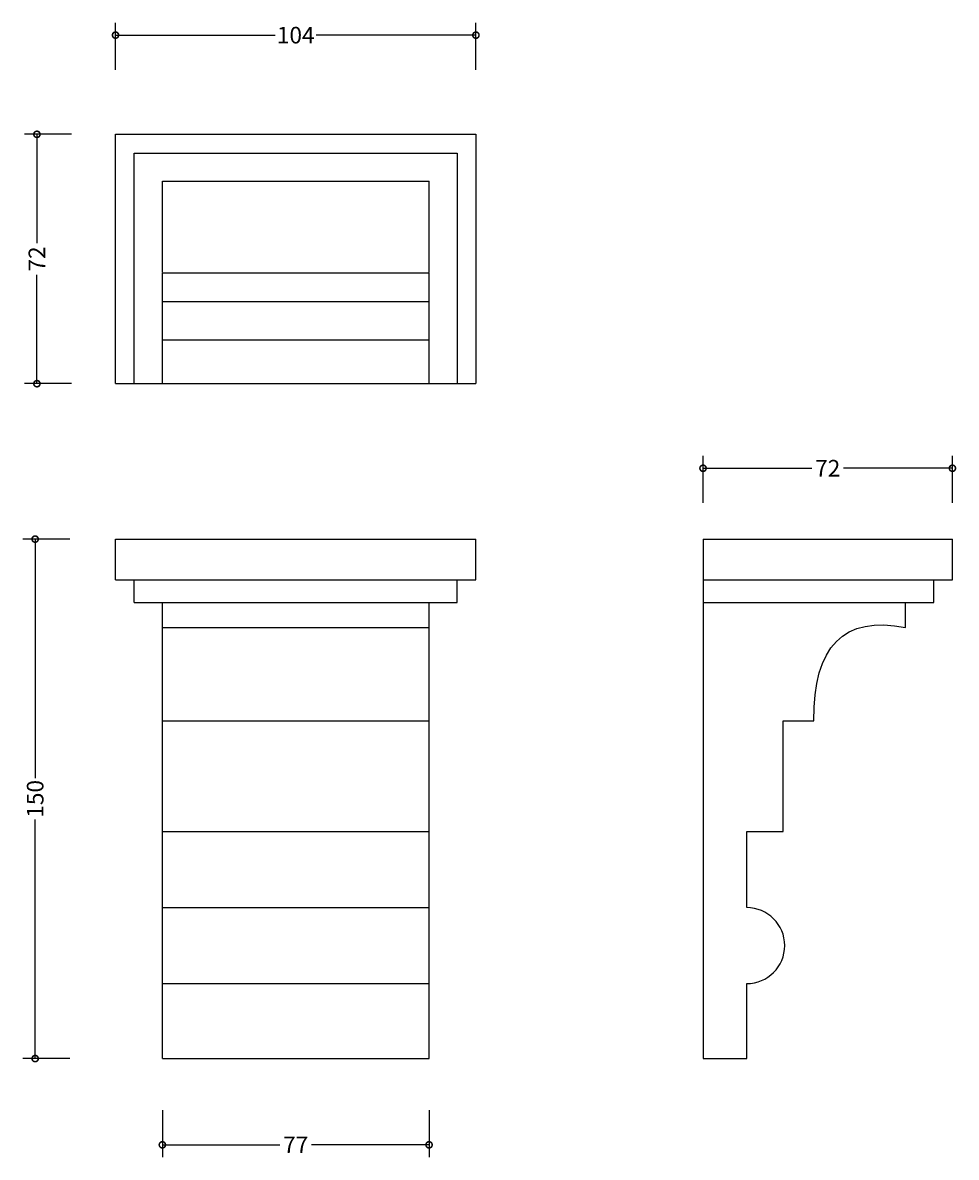
# Model space of a CAD drawing. Units: millimetres. Extents: x -40 to 229, y -28 to 299.
import ezdxf

# ---------------------------------------------------------------- set-up
doc = ezdxf.new("R2010")
doc.units = ezdxf.units.MM
doc.layers.add('AD-Dimension', color=8, linetype='Continuous', lineweight=20)
doc.layers.add('AD-Drawing', color=81, linetype='Continuous', lineweight=20)
doc.styles.add('AD_Dimensions Text', font='ARIALN_0.TTF')
doc.dimstyles.new('AD_Dimension', dxfattribs={"dimscale": 0, "dimtxt": 2.4, "dimasz": 1.8, "dimexe": 1.8, "dimexo": 0.625, "dimgap": 0.9, "dimtad": 0, "dimdec": 0, "dimzin": 0, "dimdsep": 46, "dimtxsty": 'AD_Dimensions Text', "dimblk": 'DOTSMALL', "dimblk1": 'DOTSMALL', "dimblk2": 'DOT', "dimcen": 0.9, "dimclrt": 7, "dimadec": 0, "dimazin": 0, "dimtfac": 1, "dimtdec": 0, "dimtofl": 0, "dimtmove": 0, "dimatfit": 3, "dimldrblk": 'DOTSMALL', "dimfxl": 5, "dimfxlon": 1, "dimtolj": 1, "dimtzin": 0, "dimarcsym": 0})

# ---------------------------------------------------------------- blocks, each defined once
blk = doc.blocks.new('_DotSmall')
at = {"color": 0, "linetype": 'ByBlock', "const_width": 0.5}
blk.add_lwpolyline([(-0.0625, 0, 1), (0.0625, 0, 1)], format="xyb", close=True, dxfattribs=at)
blk = doc.blocks.new('*D10')
at = {"layer": 'AD-Dimension', "color": 0, "lineweight": -2, "transparency": 16777216}
for p, q in [((-13.48, 285.63), (-13.48, 299.23)), ((90.58, 285.63), (90.58, 299.23)), ((-13.48, 295.63), (32.59, 295.63)), ((90.58, 295.63), (44.5, 295.63))]:
    blk.add_line(p, q, dxfattribs=at)
at = {"layer": 'AD-Dimension', "color": 0, "lineweight": -2, "transparency": 16777216, "xscale": 3.6, "yscale": 3.6, "zscale": 3.6, "rotation": 180}
blk.add_blockref('_DotSmall', (-13.48, 295.63), dxfattribs=at)
at = {"layer": 'AD-Dimension', "color": 0, "lineweight": -2, "transparency": 16777216, "xscale": 3.6, "yscale": 3.6, "zscale": 3.6}
blk.add_blockref('_DotSmall', (90.58, 295.63), dxfattribs=at)
at = {"layer": 'AD-Dimension', "color": 7, "transparency": 16777216, "insert": (38.55, 295.63), "char_height": 4.8, "attachment_point": 5, "style": 'AD_Dimensions Text'}
blk.add_mtext('\\A1;104', dxfattribs=at)
blk = doc.blocks.new('_Dot')
at = {"color": 0, "linetype": 'ByBlock', "lineweight": -2}
blk.add_line((-0.5, 0), (-1, 0), dxfattribs=at)
at = {"color": 0, "linetype": 'ByBlock', "const_width": 0.5}
blk.add_lwpolyline([(-0.25, 0, 1), (0.25, 0, 1)], format="xyb", close=True, dxfattribs=at)
blk = doc.blocks.new('*D11')
at = {"layer": 'AD-Dimension', "color": 0, "lineweight": -2, "transparency": 16777216}
for p, q in [((-26.17, 266.99), (-39.77, 266.99)), ((-36.17, 266.99), (-36.17, 235.58)), ((-36.17, 194.99), (-36.17, 226.4)), ((-26.17, 194.99), (-39.77, 194.99))]:
    blk.add_line(p, q, dxfattribs=at)
at = {"layer": 'AD-Dimension', "color": 0, "lineweight": -2, "transparency": 16777216, "xscale": 3.6, "yscale": 3.6, "zscale": 3.6}
for p, rotation in [((-36.17, 266.99), 90), ((-36.17, 194.99), 270)]:
    blk.add_blockref('_DotSmall', p, dxfattribs=dict(at, rotation=rotation))
at = {"layer": 'AD-Dimension', "color": 7, "transparency": 16777216, "insert": (-36.17, 230.99), "char_height": 4.8, "attachment_point": 5, "rotation": 90, "style": 'AD_Dimensions Text'}
blk.add_mtext('\\A1;72', dxfattribs=at)
blk = doc.blocks.new('*D12')
at = {"layer": 'AD-Dimension', "color": 0, "lineweight": -2, "transparency": 16777216}
for p, q in [((-26.68, 150.09), (-40.28, 150.09)), ((-36.68, 150.09), (-36.68, 81.05)), ((-36.68, 0.09), (-36.68, 69.13)), ((-26.68, 0.09), (-40.28, 0.09))]:
    blk.add_line(p, q, dxfattribs=at)
at = {"layer": 'AD-Dimension', "color": 0, "lineweight": -2, "transparency": 16777216, "xscale": 3.6, "yscale": 3.6, "zscale": 3.6}
for p, rotation in [((-36.68, 150.09), 90), ((-36.68, 0.09), 270)]:
    blk.add_blockref('_DotSmall', p, dxfattribs=dict(at, rotation=rotation))
at = {"layer": 'AD-Dimension', "color": 7, "transparency": 16777216, "insert": (-36.68, 75.09), "char_height": 4.8, "attachment_point": 5, "rotation": 90, "style": 'AD_Dimensions Text'}
blk.add_mtext('\\A1;150', dxfattribs=at)
blk = doc.blocks.new('*D13')
at = {"layer": 'AD-Dimension', "color": 0, "lineweight": -2, "transparency": 16777216}
for p, q in [((156.15, 160.56), (156.15, 174.16)), ((228.15, 160.56), (228.15, 174.16)), ((156.15, 170.56), (187.56, 170.56)), ((228.15, 170.56), (196.73, 170.56))]:
    blk.add_line(p, q, dxfattribs=at)
at = {"layer": 'AD-Dimension', "color": 0, "lineweight": -2, "transparency": 16777216, "xscale": 3.6, "yscale": 3.6, "zscale": 3.6, "rotation": 180}
blk.add_blockref('_DotSmall', (156.15, 170.56), dxfattribs=at)
at = {"layer": 'AD-Dimension', "color": 0, "lineweight": -2, "transparency": 16777216, "xscale": 3.6, "yscale": 3.6, "zscale": 3.6}
blk.add_blockref('_DotSmall', (228.15, 170.56), dxfattribs=at)
at = {"layer": 'AD-Dimension', "color": 7, "transparency": 16777216, "insert": (192.15, 170.56), "char_height": 4.8, "attachment_point": 5, "style": 'AD_Dimensions Text'}
blk.add_mtext('\\A1;72', dxfattribs=at)
blk = doc.blocks.new('*D14')
at = {"layer": 'AD-Dimension', "color": 0, "lineweight": -2, "transparency": 16777216}
for p, q in [((0.05, -14.82), (0.05, -28.42)), ((77.05, -14.82), (77.05, -28.42)), ((0.05, -24.82), (33.95, -24.82)), ((77.05, -24.82), (43.15, -24.82))]:
    blk.add_line(p, q, dxfattribs=at)
at = {"layer": 'AD-Dimension', "color": 0, "lineweight": -2, "transparency": 16777216, "xscale": 3.6, "yscale": 3.6, "zscale": 3.6, "rotation": 180}
blk.add_blockref('_DotSmall', (0.05, -24.82), dxfattribs=at)
at = {"layer": 'AD-Dimension', "color": 0, "lineweight": -2, "transparency": 16777216, "xscale": 3.6, "yscale": 3.6, "zscale": 3.6}
blk.add_blockref('_DotSmall', (77.05, -24.82), dxfattribs=at)
at = {"layer": 'AD-Dimension', "color": 7, "transparency": 16777216, "insert": (38.55, -24.82), "char_height": 4.8, "attachment_point": 5, "style": 'AD_Dimensions Text'}
blk.add_mtext('\\A1;77', dxfattribs=at)

msp = doc.modelspace()

# ---------------------------------------------------------------- linework, layer by layer
at = {"layer": 'AD-Drawing', "linetype": 'Continuous', "lineweight": 25}
for p, q in [((-13.48, 194.99), (-13.48, 266.99)), ((-13.48, 266.99), (90.58, 266.99)), ((90.58, 266.99), (90.58, 194.99)), ((-8.07, 194.99), (-8.07, 261.58)), ((-8.07, 261.58), (85.17, 261.58)), ((85.17, 261.58), (85.17, 194.99)), ((0.05, 253.46), (77.05, 253.46)), ((0.05, 194.99), (0.05, 227.01)), ((0.05, 227.01), (77.05, 227.01)), ((77.05, 194.99), (77.05, 227.01)), ((77.05, 218.59), (0.05, 218.59)), ((0.05, 207.62), (77.05, 207.62)), ((-13.48, 194.99), (90.58, 194.99)), ((-13.48, 138.37), (-13.48, 150.09)), ((-13.48, 150.09), (90.58, 150.09)), ((90.58, 138.37), (90.58, 150.09)), ((156.15, 150.09), (156.15, 0.09)), ((156.15, 150.09), (228.15, 150.09)), ((228.15, 138.37), (228.15, 150.09)), ((-13.48, 138.37), (90.58, 138.37)), ((-8.07, 131.76), (-8.07, 138.37)), ((85.17, 131.76), (85.17, 138.37)), ((156.15, 138.37), (228.15, 138.37)), ((222.74, 131.76), (222.74, 138.37)), ((-8.07, 131.76), (85.17, 131.76)), ((0.05, 124.54), (0.05, 131.76)), ((77.05, 124.54), (77.05, 131.76)), ((156.15, 131.76), (222.74, 131.76)), ((214.62, 124.54), (214.62, 131.76)), ((0.05, 124.54), (77.05, 124.54)), ((0.05, 97.64), (77.05, 97.64)), ((0.05, 0.09), (0.05, 97.64)), ((77.05, 0.09), (77.05, 97.64)), ((179.3, 97.64), (188.16, 97.64)), ((179.3, 65.62), (179.3, 97.64)), ((0.05, 65.62), (77.05, 65.62)), ((168.77, 43.68), (168.77, 65.62)), ((168.77, 65.62), (179.3, 65.62)), ((0.05, 43.68), (77.05, 43.68)), ((0.05, 21.73), (77.05, 21.73)), ((168.77, 0.09), (168.77, 21.73)), ((0.05, 0.09), (77.05, 0.09)), ((156.15, 0.09), (168.77, 0.09))]:
    msp.add_line(p, q, dxfattribs=at)
msp.add_arc((168.77, 32.71), 10.97, 270, 90, dxfattribs=at)
for points, knots in [([(0.05, 227.15), (0.05, 227.24), (0.05, 227.41), (0.05, 228.01), (0.05, 228.88), (0.05, 230.03), (0.05, 231.45), (0.05, 233.15), (0.05, 235.15), (0.05, 237.48), (0.05, 240.14), (0.05, 243.08), (0.05, 246.3), (0.05, 249.81), (0.05, 252.21), (0.05, 253.46)], [0, 0, 0, 0, 0.08339, 0.173213, 0.255566, 0.331367, 0.401792, 0.468302, 0.532625, 0.599736, 0.668755, 0.741725, 0.820381, 0.906114, 1, 1, 1, 1]), ([(77.05, 227.15), (77.05, 227.24), (77.05, 227.41), (77.05, 228.01), (77.05, 228.88), (77.05, 230.03), (77.05, 231.45), (77.05, 233.15), (77.05, 235.15), (77.05, 237.48), (77.05, 240.14), (77.05, 243.08), (77.05, 246.3), (77.05, 249.81), (77.05, 252.21), (77.05, 253.46)], [0, 0, 0, 0, 0.08339, 0.173213, 0.255566, 0.331367, 0.401792, 0.468302, 0.532625, 0.599736, 0.668755, 0.741725, 0.820381, 0.906114, 1, 1, 1, 1]), ([(0.05, 97.64), (0.05, 99.09), (0.05, 101.87), (0.05, 105.85), (0.05, 109.47), (0.05, 112.72), (0.05, 115.61), (0.05, 118.14), (0.05, 120.29), (0.05, 122.1), (0.05, 123.55), (0.05, 124.17), (0.05, 124.47)], [0, 0, 0, 0, 0.135174, 0.259298, 0.373062, 0.477365, 0.57337, 0.662565, 0.746802, 0.82827, 0.913268, 1, 1, 1, 1]), ([(77.05, 97.64), (77.05, 99.09), (77.05, 101.87), (77.05, 105.85), (77.05, 109.47), (77.05, 112.72), (77.05, 115.61), (77.05, 118.14), (77.05, 120.29), (77.05, 122.1), (77.05, 123.55), (77.05, 124.17), (77.05, 124.47)], [0, 0, 0, 0, 0.135174, 0.259298, 0.373062, 0.477365, 0.57337, 0.662565, 0.746802, 0.82827, 0.913268, 1, 1, 1, 1])]:
    msp.add_open_spline(points, degree=3, knots=knots, dxfattribs=at)
msp.add_open_spline([(188.16, 97.64), (187.98, 119.2), (196.8, 128.17), (214.62, 124.54)], degree=3, dxfattribs=at)

# ---------------------------------------------------------------- dimensions: what is measured, and where the dimension line sits
at = {"layer": 'AD-Dimension'}
for base, p1, p2, picture, middle in [((90.58, 295.63), (-13.48, 266.99), (90.58, 266.99), '*D10', (38.55, 295.63)), ((228.15, 170.56), (156.15, 150.09), (228.15, 150.09), '*D13', (192.15, 170.56)), ((0.05, -24.82), (77.05, 0.09), (0.05, 0.09), '*D14', (38.55, -24.82))]:
    dim = msp.add_linear_dim(base=base, p1=p1, p2=p2, dimstyle='AD_Dimension', override={"dimscale": 0, "dimtix": 0, "dimtofl": 0, "dimtmove": 0, "dimatfit": 3}, dxfattribs=at)
    dim.commit()
    dim.dimension.update_dxf_attribs({"geometry": picture, "text_midpoint": middle})
for base, p1, p2, picture, middle in [((-36.17, 194.99), (-13.48, 266.99), (-13.48, 194.99), '*D11', (-36.17, 230.99)), ((-36.68, 0.09), (-13.48, 150.09), (0.05, 0.09), '*D12', (-36.68, 75.09))]:
    dim = msp.add_linear_dim(base=base, p1=p1, p2=p2, angle=90, dimstyle='AD_Dimension', override={"dimscale": 0, "dimtix": 0, "dimtofl": 0, "dimtmove": 0, "dimatfit": 3}, dxfattribs=at)
    dim.commit()
    dim.dimension.update_dxf_attribs({"geometry": picture, "text_midpoint": middle})

doc.saveas('drawing.dxf')
